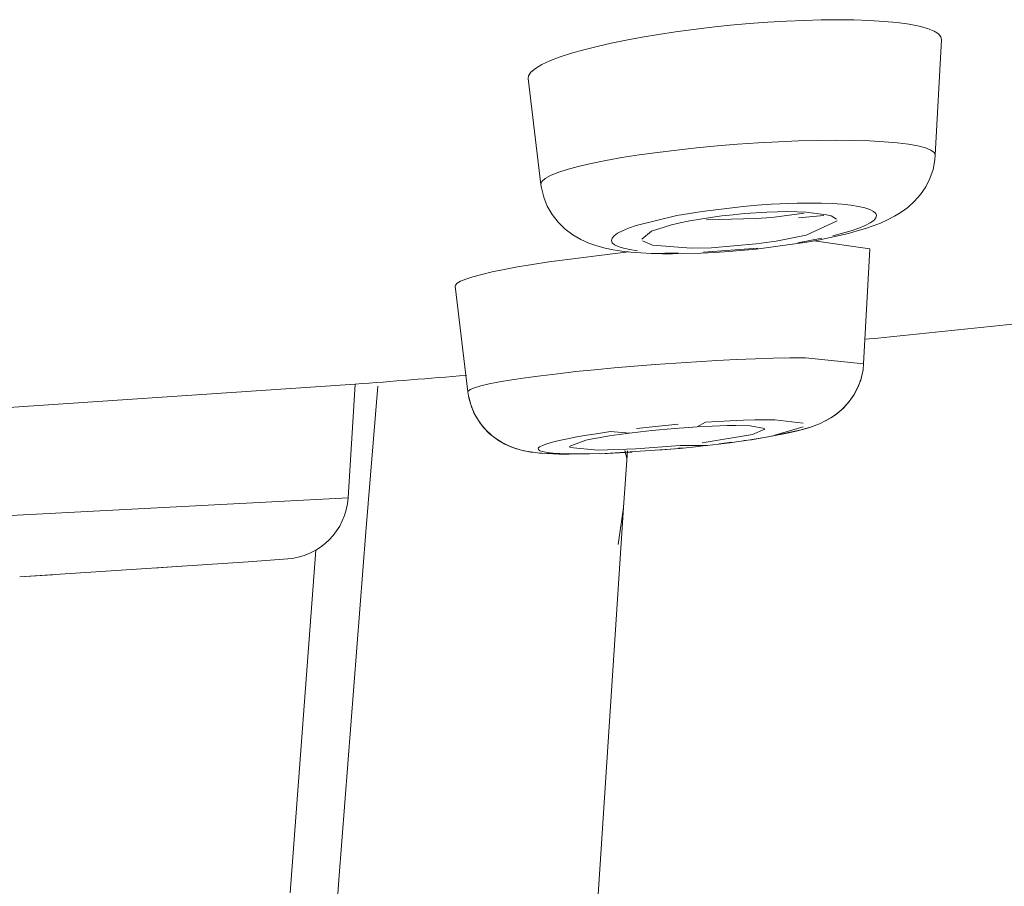
# Model space of a CAD drawing. Units: millimetres. Extents: x 0 to 1680, y 0 to 2376.
# Drawn here: x 632 to 639, y 1936 to 1942 of the extents above; entities that cross this region are included whole.
import ezdxf

# ---------------------------------------------------------------- set-up
doc = ezdxf.new("R2010")
doc.units = ezdxf.units.MM
doc.header["$LTSCALE"] = 4
for name, pattern in [('AI-Linetype-105', [22.795814, 13.87569, -2.973375, 2.973375, -2.973375]), ('AI-Linetype-123', [22.795814, 13.87569, -2.973375, 2.973375, -2.973375]), ('AI-Linetype-153', [22.795814, 13.87569, -2.973375, 2.973375, -2.973375]), ('AI-Linetype-159', [22.795814, 13.87569, -2.973375, 2.973375, -2.973375]), ('AI-Linetype-162', [22.795814, 13.87569, -2.973375, 2.973375, -2.973375]), ('AI-Linetype-170', [22.795814, 13.87569, -2.973375, 2.973375, -2.973375]), ('AI-Linetype-179', [22.795814, 13.87569, -2.973375, 2.973375, -2.973375]), ('AI-Linetype-192', [22.795814, 13.87569, -2.973375, 2.973375, -2.973375]), ('AI-Linetype-197', [22.795814, 13.87569, -2.973375, 2.973375, -2.973375]), ('AI-Linetype-201', [22.795814, 13.87569, -2.973375, 2.973375, -2.973375]), ('AI-Linetype-213', [22.795814, 13.87569, -2.973375, 2.973375, -2.973375]), ('AI-Linetype-214', [22.795814, 13.87569, -2.973375, 2.973375, -2.973375]), ('AI-Linetype-222', [22.795814, 13.87569, -2.973375, 2.973375, -2.973375]), ('AI-Linetype-230', [22.795814, 13.87569, -2.973375, 2.973375, -2.973375]), ('AI-Linetype-236', [22.795814, 13.87569, -2.973375, 2.973375, -2.973375]), ('AI-Linetype-237', [22.795814, 13.87569, -2.973375, 2.973375, -2.973375]), ('AI-Linetype-244', [22.795814, 13.87569, -2.973375, 2.973375, -2.973375]), ('AI-Linetype-245', [22.795814, 13.87569, -2.973375, 2.973375, -2.973375]), ('AI-Linetype-250', [22.795814, 13.87569, -2.973375, 2.973375, -2.973375]), ('AI-Linetype-251', [22.795814, 13.87569, -2.973375, 2.973375, -2.973375]), ('AI-Linetype-252', [22.795814, 13.87569, -2.973375, 2.973375, -2.973375]), ('AI-Linetype-259', [22.795814, 13.87569, -2.973375, 2.973375, -2.973375]), ('AI-Linetype-264', [22.795814, 13.87569, -2.973375, 2.973375, -2.973375]), ('AI-Linetype-275', [22.795814, 13.87569, -2.973375, 2.973375, -2.973375]), ('AI-Linetype-283', [22.795814, 13.87569, -2.973375, 2.973375, -2.973375]), ('AI-Linetype-302', [22.795814, 13.87569, -2.973375, 2.973375, -2.973375]), ('AI-Linetype-313', [22.795814, 13.87569, -2.973375, 2.973375, -2.973375]), ('AI-Linetype-325', [22.795814, 13.87569, -2.973375, 2.973375, -2.973375]), ('AI-Linetype-330', [22.795814, 13.87569, -2.973375, 2.973375, -2.973375]), ('AI-Linetype-355', [22.795814, 13.87569, -2.973375, 2.973375, -2.973375]), ('AI-Linetype-360', [22.795814, 13.87569, -2.973375, 2.973375, -2.973375]), ('AI-Linetype-361', [22.795814, 13.87569, -2.973375, 2.973375, -2.973375]), ('AI-Linetype-371', [22.795814, 13.87569, -2.973375, 2.973375, -2.973375]), ('AI-Linetype-424', [22.795814, 13.87569, -2.973375, 2.973375, -2.973375]), ('AI-Linetype-456', [22.795814, 13.87569, -2.973375, 2.973375, -2.973375]), ('AI-Linetype-521', [22.795814, 13.87569, -2.973375, 2.973375, -2.973375]), ('AI-Linetype-535', [22.795814, 13.87569, -2.973375, 2.973375, -2.973375]), ('AI-Linetype-54', [22.795814, 13.87569, -2.973375, 2.973375, -2.973375]), ('AI-Linetype-55', [22.795814, 13.87569, -2.973375, 2.973375, -2.973375]), ('AI-Linetype-579', [22.795814, 13.87569, -2.973375, 2.973375, -2.973375]), ('AI-Linetype-58', [22.795814, 13.87569, -2.973375, 2.973375, -2.973375]), ('AI-Linetype-59', [22.795814, 13.87569, -2.973375, 2.973375, -2.973375]), ('AI-Linetype-60', [22.795814, 13.87569, -2.973375, 2.973375, -2.973375]), ('AI-Linetype-62', [22.795814, 13.87569, -2.973375, 2.973375, -2.973375]), ('AI-Linetype-76', [22.795814, 13.87569, -2.973375, 2.973375, -2.973375]), ('AI-Linetype-79', [22.795814, 13.87569, -2.973375, 2.973375, -2.973375])]:
    doc.linetypes.add(name, pattern=pattern)
doc.layers.add('Layer 1', color=7, linetype='Continuous', lineweight=0)

msp = doc.modelspace()

# ---------------------------------------------------------------- linework, layer by layer
at = {"layer": 'Layer 1', "linetype": 'AI-Linetype-325'}
msp.add_line((637.8379, 1941.044), (637.933, 1941.0452), dxfattribs=at)
at = {"layer": 'Layer 1'}
for p, q in [((637.8911, 1940.9688), (637.6443, 1940.9356)), ((637.767, 1940.9807), (637.8366, 1940.9801)), ((637.2133, 1940.67), (637.3185, 1940.6769)), ((636.7297, 1940.6625), (636.8155, 1940.66)), ((634.4276, 1938.8082), (634.4821, 1939.6708)), ((637.3073, 1939.3576), (637.3724, 1939.3582)), ((636.2323, 1939.2455), (636.2837, 1939.2561)), ((636.9715, 1939.1866), (637.0648, 1939.196))]:
    msp.add_line(p, q, dxfattribs=at)
at = {"layer": 'Layer 1', "linetype": 'AI-Linetype-123'}
msp.add_line((636.6144, 1940.8754), (636.9251, 1940.9506), dxfattribs=at)
at = {"layer": 'Layer 1', "linetype": 'AI-Linetype-521'}
msp.add_line((637.9005, 1939.8707), (638.3421, 1939.8262), dxfattribs=at)
at = {"layer": 'Layer 1', "linetype": 'AI-Linetype-62'}
msp.add_line((634.6537, 1939.6571), (634.5623, 1938.5501), dxfattribs=at)
at = {"layer": 'Layer 1', "linetype": 'AI-Linetype-330'}
msp.add_line((637.5171, 1939.3996), (637.5967, 1939.4002), dxfattribs=at)
at = {"layer": 'Layer 1', "linetype": 'AI-Linetype-222'}
msp.add_line((636.6176, 1939.3357), (636.9333, 1939.367), dxfattribs=at)
at = {"layer": 'Layer 1', "linetype": 'AI-Linetype-197'}
msp.add_line((636.4196, 1939.3113), (636.5649, 1939.3), dxfattribs=at)
at = {"layer": 'Layer 1', "linetype": 'AI-Linetype-159'}
msp.add_line((637.4902, 1939.2499), (637.4332, 1939.2442), dxfattribs=at)
at = {"layer": 'Layer 1', "linetype": 'AI-Linetype-313'}
msp.add_line((636.3332, 1939.1453), (636.169, 1939.1421), dxfattribs=at)
at = {"layer": 'Layer 1'}
msp.add_lwpolyline([(638.1429, 1942.4371), (638.2682, 1942.4352), (638.386, 1942.4315), (638.4962, 1942.4246), (638.5977, 1942.4152), (638.6879, 1942.4027), (638.7649, 1942.3876), (638.8276, 1942.3707), (638.877, 1942.3513), (638.9103, 1942.33), (638.9291, 1942.3068), (638.9334, 1942.2855)], dxfattribs=at)
at = {"layer": 'Layer 1', "linetype": 'AI-Linetype-424'}
msp.add_lwpolyline([(638.0226, 1941.044), (638.1047, 1941.0414), (638.1786, 1941.0365), (638.245, 1941.0289), (638.3033, 1941.0201), (638.3515, 1941.0095), (638.3897, 1940.997), (638.4179, 1940.9826), (638.4348, 1940.9675), (638.4404, 1940.9506), (638.4348, 1940.9331), (638.4191, 1940.9143), (638.3916, 1940.8955), (638.354, 1940.8754), (638.3064, 1940.856), (638.2488, 1940.836), (638.1817, 1940.8166), (638.1078, 1940.7971)], dxfattribs=at)
at = {"layer": 'Layer 1'}
for points, knots in [([(635.7944, 1941.9899), (635.7944, 1941.9899), (635.7969, 1942.0105), (635.7969, 1942.0105), (635.7969, 1942.0105), (635.8151, 1942.0387), (635.8151, 1942.0387), (635.8151, 1942.0387), (635.8496, 1942.0675), (635.8496, 1942.0675), (635.8496, 1942.0675), (635.8997, 1942.097), (635.8997, 1942.097), (635.8997, 1942.097), (635.9636, 1942.1264), (635.9636, 1942.1264), (635.9636, 1942.1264), (636.0387, 1942.1546), (636.0387, 1942.1546), (636.0387, 1942.1546), (636.1233, 1942.1828), (636.1233, 1942.1828), (636.1233, 1942.1828), (636.2173, 1942.2091), (636.2173, 1942.2091), (636.2173, 1942.2091), (636.3188, 1942.2348), (636.3188, 1942.2348), (636.3188, 1942.2348), (636.4259, 1942.2592), (636.4259, 1942.2592), (636.4259, 1942.2592), (636.5399, 1942.2824), (636.5399, 1942.2824), (636.5399, 1942.2824), (636.6601, 1942.3049), (636.6601, 1942.3049), (636.6601, 1942.3049), (636.7848, 1942.3256), (636.7848, 1942.3256), (636.7848, 1942.3256), (636.9151, 1942.345), (636.9151, 1942.345), (636.9151, 1942.345), (637.051, 1942.3632), (637.051, 1942.3632), (637.051, 1942.3632), (637.1901, 1942.3801), (637.1901, 1942.3801), (637.1901, 1942.3801), (637.3317, 1942.3945), (637.3317, 1942.3945), (637.3317, 1942.3945), (637.4739, 1942.4077), (637.4739, 1942.4077), (637.4739, 1942.4077), (637.6161, 1942.4183), (637.6161, 1942.4183), (637.6161, 1942.4183), (637.7558, 1942.4265), (637.7558, 1942.4265), (637.7558, 1942.4265), (637.8898, 1942.4321), (637.8898, 1942.4321), (637.8898, 1942.4321), (638.0195, 1942.4359), (638.0195, 1942.4359), (638.0195, 1942.4359), (638.1429, 1942.4371), (638.1429, 1942.4371)], [0, 0, 0, 0, 1, 1, 1, 2, 2, 2, 3, 3, 3, 4, 4, 4, 5, 5, 5, 6, 6, 6, 7, 7, 7, 8, 8, 8, 9, 9, 9, 10, 10, 10, 11, 11, 11, 12, 12, 12, 13, 13, 13, 14, 14, 14, 15, 15, 15, 16, 16, 16, 17, 17, 17, 18, 18, 18, 19, 19, 19, 20, 20, 20, 21, 21, 21, 22, 22, 22, 23, 23, 23, 23]), ([(638.2281, 1940.8159), (638.2281, 1940.8159), (638.2945, 1940.8341), (638.2945, 1940.8341), (638.2945, 1940.8341), (638.3571, 1940.8529), (638.3571, 1940.8529), (638.3571, 1940.8529), (638.4154, 1940.8729), (638.4154, 1940.8729), (638.4154, 1940.8729), (638.4705, 1940.8942), (638.4705, 1940.8942), (638.4705, 1940.8942), (638.5237, 1940.9174), (638.5237, 1940.9174), (638.5237, 1940.9174), (638.5764, 1940.945), (638.5764, 1940.945), (638.5764, 1940.945), (638.6278, 1940.9763), (638.6278, 1940.9763), (638.6278, 1940.9763), (638.6779, 1941.0126), (638.6779, 1941.0126), (638.6779, 1941.0126), (638.7273, 1941.0571), (638.7273, 1941.0571), (638.7273, 1941.0571), (638.7737, 1941.1097), (638.7737, 1941.1097), (638.7737, 1941.1097), (638.8138, 1941.1686), (638.8138, 1941.1686), (638.8138, 1941.1686), (638.8457, 1941.2325), (638.8457, 1941.2325), (638.8457, 1941.2325), (638.8696, 1941.3014), (638.8696, 1941.3014), (638.8696, 1941.3014), (638.8833, 1941.3735), (638.8833, 1941.3735), (638.8833, 1941.3735), (638.8864, 1941.4085), (638.8864, 1941.4085)], [0, 0, 0, 0, 1, 1, 1, 2, 2, 2, 3, 3, 3, 4, 4, 4, 5, 5, 5, 6, 6, 6, 7, 7, 7, 8, 8, 8, 9, 9, 9, 10, 10, 10, 11, 11, 11, 12, 12, 12, 13, 13, 13, 14, 14, 14, 15, 15, 15, 15]), ([(635.8922, 1941.1874), (635.8922, 1941.1874), (635.8959, 1941.1623), (635.8959, 1941.1623), (635.8959, 1941.1623), (635.9128, 1941.0909), (635.9128, 1941.0909), (635.9128, 1941.0909), (635.9404, 1941.0226), (635.9404, 1941.0226), (635.9404, 1941.0226), (635.9773, 1940.9582), (635.9773, 1940.9582), (635.9773, 1940.9582), (636.0225, 1940.8999), (636.0225, 1940.8999), (636.0225, 1940.8999), (636.0751, 1940.8479), (636.0751, 1940.8479), (636.0751, 1940.8479), (636.1346, 1940.8034), (636.1346, 1940.8034), (636.1346, 1940.8034), (636.1954, 1940.7683), (636.1954, 1940.7683), (636.1954, 1940.7683), (636.2561, 1940.7414), (636.2561, 1940.7414), (636.2561, 1940.7414), (636.3169, 1940.7201), (636.3169, 1940.7201), (636.3169, 1940.7201), (636.3789, 1940.7038), (636.3789, 1940.7038), (636.3789, 1940.7038), (636.4409, 1940.6913), (636.4409, 1940.6913), (636.4409, 1940.6913), (636.506, 1940.6812), (636.506, 1940.6812), (636.506, 1940.6812), (636.575, 1940.6731), (636.575, 1940.6731), (636.575, 1940.6731), (636.6495, 1940.6669), (636.6495, 1940.6669)], [0, 0, 0, 0, 1, 1, 1, 2, 2, 2, 3, 3, 3, 4, 4, 4, 5, 5, 5, 6, 6, 6, 7, 7, 7, 8, 8, 8, 9, 9, 9, 10, 10, 10, 11, 11, 11, 12, 12, 12, 13, 13, 13, 14, 14, 14, 15, 15, 15, 15]), ([(635.2407, 1940.4144), (635.2407, 1940.4144), (635.2426, 1940.4225), (635.2426, 1940.4225), (635.2426, 1940.4225), (635.2557, 1940.4369), (635.2557, 1940.4369), (635.2557, 1940.4369), (635.282, 1940.452), (635.282, 1940.452), (635.282, 1940.452), (635.3221, 1940.4689), (635.3221, 1940.4689), (635.3221, 1940.4689), (635.3754, 1940.4858), (635.3754, 1940.4858), (635.3754, 1940.4858), (635.4424, 1940.504), (635.4424, 1940.504), (635.4424, 1940.504), (635.5213, 1940.5228), (635.5213, 1940.5228), (635.5213, 1940.5228), (635.6128, 1940.5416), (635.6128, 1940.5416), (635.6128, 1940.5416), (635.7149, 1940.561), (635.7149, 1940.561), (635.7149, 1940.561), (635.8283, 1940.5804), (635.8283, 1940.5804), (635.8283, 1940.5804), (635.9529, 1940.5998), (635.9529, 1940.5998)], [0, 0, 0, 0, 1, 1, 1, 2, 2, 2, 3, 3, 3, 4, 4, 4, 5, 5, 5, 6, 6, 6, 7, 7, 7, 8, 8, 8, 9, 9, 9, 10, 10, 10, 11, 11, 11, 11]), ([(638.3527, 1940.011), (638.3527, 1940.011), (638.3515, 1940.0117), (638.3515, 1940.0117), (638.8724, 1940.0635), (639.3931, 1940.1178), (639.9135, 1940.1744)], [0, 0, 0, 0, 1, 1, 1, 2, 2, 2, 2]), ([(637.6718, 1939.2806), (637.6718, 1939.2806), (637.7245, 1939.2912), (637.7245, 1939.2912), (637.7245, 1939.2912), (637.7739, 1939.3013), (637.7739, 1939.3013), (637.7739, 1939.3013), (637.819, 1939.3119), (637.819, 1939.3119), (637.819, 1939.3119), (637.861, 1939.3225), (637.861, 1939.3225), (637.861, 1939.3225), (637.9011, 1939.3339), (637.9011, 1939.3339), (637.9011, 1939.3339), (637.9387, 1939.3451), (637.9387, 1939.3451), (637.9387, 1939.3451), (637.975, 1939.3582), (637.975, 1939.3582), (637.975, 1939.3582), (638.012, 1939.3733), (638.012, 1939.3733), (638.012, 1939.3733), (638.0515, 1939.3921), (638.0515, 1939.3921), (638.0515, 1939.3921), (638.0928, 1939.4147), (638.0928, 1939.4147), (638.0928, 1939.4147), (638.1354, 1939.4441), (638.1354, 1939.4441), (638.1354, 1939.4441), (638.1799, 1939.4811), (638.1799, 1939.4811), (638.1799, 1939.4811), (638.2231, 1939.5268), (638.2231, 1939.5268), (638.2231, 1939.5268), (638.2619, 1939.5794), (638.2619, 1939.5794), (638.2619, 1939.5794), (638.2945, 1939.6383), (638.2945, 1939.6383), (638.2945, 1939.6383), (638.3202, 1939.7028), (638.3202, 1939.7028), (638.3202, 1939.7028), (638.3365, 1939.7704), (638.3365, 1939.7704), (638.3365, 1939.7704), (638.3371, 1939.7761), (638.3371, 1939.7761)], [0, 0, 0, 0, 1, 1, 1, 2, 2, 2, 3, 3, 3, 4, 4, 4, 5, 5, 5, 6, 6, 6, 7, 7, 7, 8, 8, 8, 9, 9, 9, 10, 10, 10, 11, 11, 11, 12, 12, 12, 13, 13, 13, 14, 14, 14, 15, 15, 15, 16, 16, 16, 17, 17, 17, 18, 18, 18, 18]), ([(638.0521, 1939.3921), (638.0521, 1939.3921), (638.0978, 1939.4184), (638.0978, 1939.4184), (638.0978, 1939.4184), (638.1435, 1939.4503), (638.1435, 1939.4503), (638.1435, 1939.4503), (638.1893, 1939.4904), (638.1893, 1939.4904), (638.1893, 1939.4904), (638.2331, 1939.5386), (638.2331, 1939.5386), (638.2331, 1939.5386), (638.2707, 1939.5925), (638.2707, 1939.5925), (638.2707, 1939.5925), (638.3008, 1939.6514), (638.3008, 1939.6514), (638.3008, 1939.6514), (638.3233, 1939.7147), (638.3233, 1939.7147), (638.3233, 1939.7147), (638.3377, 1939.7805), (638.3377, 1939.7805), (638.3377, 1939.7805), (638.3421, 1939.8262), (638.3421, 1939.8262)], [0, 0, 0, 0, 1, 1, 1, 2, 2, 2, 3, 3, 3, 4, 4, 4, 5, 5, 5, 6, 6, 6, 7, 7, 7, 8, 8, 8, 9, 9, 9, 9]), ([(634.4821, 1939.6708), (634.4821, 1939.6708), (634.4817, 1939.6716), (634.4817, 1939.6716), (634.7632, 1939.693), (635.0446, 1939.7152), (635.326, 1939.7381)], [0, 0, 0, 0, 1, 1, 1, 2, 2, 2, 2]), ([(635.3371, 1939.612), (635.3371, 1939.612), (635.3447, 1939.5669), (635.3447, 1939.5669), (635.3447, 1939.5669), (635.3641, 1939.4992), (635.3641, 1939.4992), (635.3641, 1939.4992), (635.3929, 1939.4353), (635.3929, 1939.4353), (635.3929, 1939.4353), (635.4299, 1939.3758), (635.4299, 1939.3758), (635.4299, 1939.3758), (635.4725, 1939.3244), (635.4725, 1939.3244), (635.4725, 1939.3244), (635.5194, 1939.2806), (635.5194, 1939.2806), (635.5194, 1939.2806), (635.5696, 1939.2442), (635.5696, 1939.2442), (635.5696, 1939.2442), (635.6184, 1939.2167), (635.6184, 1939.2167), (635.6184, 1939.2167), (635.6635, 1939.1966), (635.6635, 1939.1966), (635.6635, 1939.1966), (635.7055, 1939.1816), (635.7055, 1939.1816), (635.7055, 1939.1816), (635.745, 1939.1703), (635.745, 1939.1703), (635.745, 1939.1703), (635.7806, 1939.1628), (635.7806, 1939.1628), (635.7806, 1939.1628), (635.8145, 1939.1566), (635.8145, 1939.1566), (635.8145, 1939.1566), (635.8477, 1939.1522), (635.8477, 1939.1522), (635.8477, 1939.1522), (635.8821, 1939.1484), (635.8821, 1939.1484)], [0, 0, 0, 0, 1, 1, 1, 2, 2, 2, 3, 3, 3, 4, 4, 4, 5, 5, 5, 6, 6, 6, 7, 7, 7, 8, 8, 8, 9, 9, 9, 10, 10, 10, 11, 11, 11, 12, 12, 12, 13, 13, 13, 14, 14, 14, 15, 15, 15, 15]), ([(635.3434, 1939.5762), (635.3434, 1939.5762), (635.3585, 1939.5167), (635.3585, 1939.5167), (635.3585, 1939.5167), (635.3835, 1939.4541), (635.3835, 1939.4541), (635.3835, 1939.4541), (635.4167, 1939.3952), (635.4167, 1939.3952), (635.4167, 1939.3952), (635.4555, 1939.3432), (635.4555, 1939.3432), (635.4555, 1939.3432), (635.5, 1939.2975), (635.5, 1939.2975), (635.5, 1939.2975), (635.5483, 1939.2587), (635.5483, 1939.2587), (635.5483, 1939.2587), (635.5965, 1939.2286), (635.5965, 1939.2286), (635.5965, 1939.2286), (635.6422, 1939.2054), (635.6422, 1939.2054), (635.6422, 1939.2054), (635.6854, 1939.1885), (635.6854, 1939.1885), (635.6854, 1939.1885), (635.7262, 1939.1753), (635.7262, 1939.1753), (635.7262, 1939.1753), (635.7631, 1939.1666), (635.7631, 1939.1666), (635.7631, 1939.1666), (635.7969, 1939.1597), (635.7969, 1939.1597), (635.7969, 1939.1597), (635.8314, 1939.1541), (635.8314, 1939.1541), (635.8314, 1939.1541), (635.8659, 1939.1503), (635.8659, 1939.1503), (635.8659, 1939.1503), (635.901, 1939.1465), (635.901, 1939.1465), (635.901, 1939.1465), (635.9398, 1939.144), (635.9398, 1939.144), (635.9398, 1939.144), (635.983, 1939.1415), (635.983, 1939.1415), (635.983, 1939.1415), (636.0306, 1939.1402), (636.0306, 1939.1402), (636.0306, 1939.1402), (636.0845, 1939.139), (636.0845, 1939.139), (636.0845, 1939.139), (636.1076, 1939.139), (636.1076, 1939.139)], [0, 0, 0, 0, 1, 1, 1, 2, 2, 2, 3, 3, 3, 4, 4, 4, 5, 5, 5, 6, 6, 6, 7, 7, 7, 8, 8, 8, 9, 9, 9, 10, 10, 10, 11, 11, 11, 12, 12, 12, 13, 13, 13, 14, 14, 14, 15, 15, 15, 16, 16, 16, 17, 17, 17, 18, 18, 18, 19, 19, 19, 20, 20, 20, 20]), ([(637.8817, 1939.3282), (637.8817, 1939.3282), (637.9243, 1939.3407), (637.9243, 1939.3407), (637.9243, 1939.3407), (637.9656, 1939.3545), (637.9656, 1939.3545), (637.9656, 1939.3545), (638.007, 1939.3708), (638.007, 1939.3708)], [0, 0, 0, 0, 1, 1, 1, 2, 2, 2, 3, 3, 3, 3]), ([(633.969, 1938.3453), (633.969, 1938.3453), (633.9687, 1938.3453), (633.9687, 1938.3453), (634.2157, 1938.3633), (634.4116, 1938.561), (634.4273, 1938.8082)], [0, 0, 0, 0, 1, 1, 1, 2, 2, 2, 2])]:
    msp.add_open_spline(points, degree=3, knots=knots, dxfattribs=at)
for points in [[(638.9334, 1942.2855), (638.9334, 1942.2855), (638.8864, 1941.4085), (638.8864, 1941.4085)], [(635.7944, 1941.9899), (635.7944, 1941.9899), (635.8922, 1941.1868), (635.8922, 1941.1868)], [(637.4375, 1940.9656), (637.4375, 1940.9656), (637.6079, 1940.9769), (637.6079, 1940.9769)], [(637.6079, 1940.9769), (637.6079, 1940.9769), (637.6894, 1940.9801), (637.6894, 1940.9801)], [(637.6894, 1940.9801), (637.6894, 1940.9801), (637.767, 1940.9807), (637.767, 1940.9807)], [(637.8366, 1940.9801), (637.8366, 1940.9801), (637.9055, 1940.9769), (637.9055, 1940.9769)], [(637.9055, 1940.9769), (637.9055, 1940.9769), (638.0608, 1940.9575), (638.0608, 1940.9575)], [(636.8832, 1940.8804), (636.8832, 1940.8804), (636.9496, 1940.8961), (636.9496, 1940.8961)], [(636.9496, 1940.8961), (636.9496, 1940.8961), (637.0216, 1940.9105), (637.0216, 1940.9105)], [(637.0216, 1940.9105), (637.0216, 1940.9105), (637.1801, 1940.9369), (637.1801, 1940.9369)], [(637.5246, 1940.9287), (637.5246, 1940.9287), (637.1481, 1940.9193), (637.1481, 1940.9193)], [(637.1801, 1940.9369), (637.1801, 1940.9369), (637.2646, 1940.9481), (637.2646, 1940.9481)], [(637.2646, 1940.9481), (637.2646, 1940.9481), (637.3505, 1940.9575), (637.3505, 1940.9575)], [(637.3505, 1940.9575), (637.3505, 1940.9575), (637.4375, 1940.9656), (637.4375, 1940.9656)], [(637.6443, 1940.9356), (637.6443, 1940.9356), (637.5246, 1940.9287), (637.5246, 1940.9287)], [(638.0395, 1940.9519), (638.0395, 1940.9519), (637.8485, 1940.9331), (637.8485, 1940.9331)], [(638.1404, 1940.9118), (638.1404, 1940.9118), (637.9055, 1940.8009), (637.9055, 1940.8009)], [(638.0608, 1940.9575), (638.0608, 1940.9575), (638.0959, 1940.9481), (638.0959, 1940.9481)], [(638.0959, 1940.9481), (638.0959, 1940.9481), (638.1354, 1940.9243), (638.1354, 1940.9243)], [(636.6577, 1940.7727), (636.6577, 1940.7727), (636.7316, 1940.8322), (636.7316, 1940.8322)], [(636.7316, 1940.8322), (636.7316, 1940.8322), (636.8832, 1940.8804), (636.8832, 1940.8804)], [(636.7397, 1940.7257), (636.7397, 1940.7257), (636.6639, 1940.7583), (636.6639, 1940.7583)], [(637.6781, 1940.7564), (637.6781, 1940.7564), (637.5265, 1940.7351), (637.5265, 1940.7351)], [(637.5265, 1940.6957), (637.5265, 1940.6957), (637.9117, 1940.7489), (637.9117, 1940.7489)], [(637.9055, 1940.8009), (637.9055, 1940.8009), (637.6781, 1940.7564), (637.6781, 1940.7564)], [(637.9117, 1940.7489), (637.9117, 1940.7489), (637.9982, 1940.7645), (637.9982, 1940.7645)], [(637.9675, 1940.7589), (637.9675, 1940.7589), (638.3903, 1940.6994), (638.3903, 1940.6994)], [(637.9982, 1940.7645), (637.9982, 1940.7645), (638.2281, 1940.8159), (638.2281, 1940.8159)], [(635.9529, 1940.5998), (635.9529, 1940.5998), (636.5562, 1940.6756), (636.5562, 1940.6756)], [(637.0316, 1940.7032), (637.0316, 1940.7032), (636.7397, 1940.7257), (636.7397, 1940.7257)], [(637.1882, 1940.707), (637.1882, 1940.707), (637.0316, 1940.7032), (637.0316, 1940.7032)], [(637.108, 1940.6644), (637.108, 1940.6644), (637.2133, 1940.67), (637.2133, 1940.67)], [(637.5265, 1940.7351), (637.5265, 1940.7351), (637.1882, 1940.707), (637.1882, 1940.707)], [(637.3185, 1940.6769), (637.3185, 1940.6769), (637.5265, 1940.6957), (637.5265, 1940.6957)], [(638.3903, 1940.6994), (638.3903, 1940.6994), (638.3421, 1939.8262), (638.3421, 1939.8262)], [(636.6495, 1940.6669), (636.6495, 1940.6669), (636.7297, 1940.6625), (636.7297, 1940.6625)], [(636.8155, 1940.66), (636.8155, 1940.66), (636.8901, 1940.6593), (636.8901, 1940.6593)], [(636.8894, 1940.6593), (636.8894, 1940.6593), (637.108, 1940.6644), (637.108, 1940.6644)], [(635.2407, 1940.4144), (635.2407, 1940.4144), (635.3371, 1939.612), (635.3371, 1939.612)], [(631.3212, 1939.4597), (631.3212, 1939.4597), (634.4821, 1939.6708), (634.4821, 1939.6708)], [(636.7347, 1939.3194), (636.7347, 1939.3194), (636.9082, 1939.3357), (636.9082, 1939.3357)], [(636.9082, 1939.3357), (636.9082, 1939.3357), (637.0786, 1939.3482), (637.0786, 1939.3482)], [(637.0786, 1939.3482), (637.0786, 1939.3482), (637.3073, 1939.3576), (637.3073, 1939.3576)], [(637.3724, 1939.3582), (637.3724, 1939.3582), (637.4801, 1939.3558), (637.4801, 1939.3558)], [(637.4801, 1939.3558), (637.4801, 1939.3558), (637.5885, 1939.3357), (637.5885, 1939.3357)], [(637.591, 1939.3307), (637.591, 1939.3307), (637.4983, 1939.29), (637.4983, 1939.29)], [(637.6167, 1939.2712), (637.6167, 1939.2712), (637.8817, 1939.3282), (637.8817, 1939.3282)], [(636.2837, 1939.2561), (636.2837, 1939.2561), (636.3432, 1939.2675), (636.3432, 1939.2675)], [(636.3432, 1939.2675), (636.3432, 1939.2675), (636.4108, 1939.2787), (636.4108, 1939.2787)], [(636.4108, 1939.2787), (636.4108, 1939.2787), (636.4848, 1939.2894), (636.4848, 1939.2894)], [(636.4848, 1939.2894), (636.4848, 1939.2894), (636.5649, 1939.3), (636.5649, 1939.3)], [(636.5649, 1939.3), (636.5649, 1939.3), (636.6489, 1939.31), (636.6489, 1939.31)], [(636.6489, 1939.31), (636.6489, 1939.31), (636.7347, 1939.3194), (636.7347, 1939.3194)], [(637.4983, 1939.29), (637.4983, 1939.29), (637.1155, 1939.2254), (637.1155, 1939.2254)], [(637.3254, 1939.2267), (637.3254, 1939.2267), (637.4801, 1939.2486), (637.4801, 1939.2486)], [(637.4801, 1939.2486), (637.4801, 1939.2486), (637.6167, 1939.2712), (637.6167, 1939.2712)], [(637.4902, 1939.2499), (637.4902, 1939.2499), (637.6718, 1939.2806), (637.6718, 1939.2806)], [(636.1076, 1939.1973), (636.1076, 1939.1973), (636.2323, 1939.2455), (636.2323, 1939.2455)], [(636.3263, 1939.1697), (636.3263, 1939.1697), (636.1114, 1939.191), (636.1114, 1939.191)], [(636.6138, 1939.1797), (636.6138, 1939.1797), (636.3263, 1939.1697), (636.3263, 1939.1697)], [(636.3407, 1939.1428), (636.3407, 1939.1428), (636.9489, 1939.1841), (636.9489, 1939.1841)], [(636.9502, 1939.2066), (636.9502, 1939.2066), (636.6138, 1939.1797), (636.6138, 1939.1797)], [(636.7798, 1939.1697), (636.7798, 1939.1697), (636.9715, 1939.1866), (636.9715, 1939.1866)], [(636.9502, 1939.2066), (636.9502, 1939.2066), (637.155, 1939.206), (637.155, 1939.206)], [(637.155, 1939.206), (637.155, 1939.206), (637.3254, 1939.2267), (637.3254, 1939.2267)], [(635.8821, 1939.1484), (635.8821, 1939.1484), (636.1076, 1939.139), (636.1076, 1939.139)], [(636.1258, 1939.139), (636.1258, 1939.139), (636.3958, 1939.1453), (636.3958, 1939.1453)], [(636.3958, 1939.1453), (636.3958, 1939.1453), (636.4898, 1939.1497), (636.4898, 1939.1497)], [(636.4898, 1939.1497), (636.4898, 1939.1497), (636.5856, 1939.1553), (636.5856, 1939.1553)], [(636.5192, 1938.7356), (636.5192, 1938.7356), (636.5493, 1939.1666), (636.5493, 1939.1666)], [(636.149, 1933.0915), (636.149, 1933.0915), (636.5192, 1938.7356), (636.5192, 1938.7356)], [(632.2032, 1938.2263), (632.2032, 1938.2263), (633.669, 1938.324), (633.669, 1938.324)], [(633.669, 1938.324), (633.669, 1938.324), (633.969, 1938.3453), (633.969, 1938.3453)], [(631.9338, 1938.21), (631.9338, 1938.21), (632.1838, 1938.2251), (632.1838, 1938.2251)]]:
    msp.add_open_spline(points, degree=3, dxfattribs=at)
at = {"layer": 'Layer 1', "linetype": 'AI-Linetype-79'}
msp.add_open_spline([(635.8922, 1941.1893), (635.8922, 1941.1893), (635.8997, 1941.2099), (635.8997, 1941.2099), (635.8997, 1941.2099), (635.9235, 1941.2313), (635.9235, 1941.2313), (635.9235, 1941.2313), (635.9636, 1941.2538), (635.9636, 1941.2538), (635.9636, 1941.2538), (636.0193, 1941.277), (636.0193, 1941.277), (636.0193, 1941.277), (636.0901, 1941.3002), (636.0901, 1941.3002), (636.0901, 1941.3002), (636.1753, 1941.3233), (636.1753, 1941.3233), (636.1753, 1941.3233), (636.2736, 1941.3459), (636.2736, 1941.3459), (636.2736, 1941.3459), (636.3845, 1941.3684), (636.3845, 1941.3684), (636.3845, 1941.3684), (636.506, 1941.3904), (636.506, 1941.3904), (636.506, 1941.3904), (636.6376, 1941.411), (636.6376, 1941.411), (636.6376, 1941.411), (636.7773, 1941.4304), (636.7773, 1941.4304), (636.7773, 1941.4304), (636.9232, 1941.448), (636.9232, 1941.448), (636.9232, 1941.448), (637.0742, 1941.4649), (637.0742, 1941.4649), (637.0742, 1941.4649), (637.229, 1941.4793), (637.229, 1941.4793), (637.229, 1941.4793), (637.3856, 1941.4918), (637.3856, 1941.4918), (637.3856, 1941.4918), (637.5422, 1941.5025), (637.5422, 1941.5025), (637.5422, 1941.5025), (637.6963, 1941.5107), (637.6963, 1941.5107), (637.6963, 1941.5107), (637.8478, 1941.5169), (637.8478, 1941.5169), (637.8478, 1941.5169), (637.9938, 1941.5207), (637.9938, 1941.5207), (637.9938, 1941.5207), (638.1335, 1941.5219), (638.1335, 1941.5219)], degree=3, knots=[0, 0, 0, 0, 1, 1, 1, 2, 2, 2, 3, 3, 3, 4, 4, 4, 5, 5, 5, 6, 6, 6, 7, 7, 7, 8, 8, 8, 9, 9, 9, 10, 10, 10, 11, 11, 11, 12, 12, 12, 13, 13, 13, 14, 14, 14, 15, 15, 15, 16, 16, 16, 17, 17, 17, 18, 18, 18, 19, 19, 19, 20, 20, 20, 20], dxfattribs=at)
at = {"layer": 'Layer 1', "linetype": 'AI-Linetype-355'}
msp.add_open_spline([(638.1335, 1941.5219), (638.1335, 1941.5219), (638.265, 1941.5207), (638.265, 1941.5207), (638.265, 1941.5207), (638.3866, 1941.5169), (638.3866, 1941.5169), (638.3866, 1941.5169), (638.4981, 1941.5107), (638.4981, 1941.5107), (638.4981, 1941.5107), (638.597, 1941.5025), (638.597, 1941.5025), (638.597, 1941.5025), (638.6829, 1941.4918), (638.6829, 1941.4918), (638.6829, 1941.4918), (638.7543, 1941.4793), (638.7543, 1941.4793), (638.7543, 1941.4793), (638.8113, 1941.4649), (638.8113, 1941.4649), (638.8113, 1941.4649), (638.8526, 1941.448), (638.8526, 1941.448), (638.8526, 1941.448), (638.8777, 1941.4304), (638.8777, 1941.4304), (638.8777, 1941.4304), (638.8864, 1941.411), (638.8864, 1941.411)], degree=3, knots=[0, 0, 0, 0, 1, 1, 1, 2, 2, 2, 3, 3, 3, 4, 4, 4, 5, 5, 5, 6, 6, 6, 7, 7, 7, 8, 8, 8, 9, 9, 9, 10, 10, 10, 10], dxfattribs=at)
at = {"layer": 'Layer 1', "linetype": 'AI-Linetype-275'}
msp.add_open_spline([(637.6393, 1941.0365), (637.6393, 1941.0365), (637.8379, 1941.044), (637.8379, 1941.044)], degree=3, dxfattribs=at)
at = {"layer": 'Layer 1', "linetype": 'AI-Linetype-371'}
msp.add_open_spline([(637.933, 1941.0452), (637.933, 1941.0452), (638.0226, 1941.044), (638.0226, 1941.044)], degree=3, dxfattribs=at)
at = {"layer": 'Layer 1', "linetype": 'AI-Linetype-162'}
msp.add_open_spline([(636.9251, 1940.9506), (636.9251, 1940.9506), (637.1168, 1940.9826), (637.1168, 1940.9826)], degree=3, dxfattribs=at)
at = {"layer": 'Layer 1', "linetype": 'AI-Linetype-201'}
msp.add_open_spline([(637.1168, 1940.9826), (637.1168, 1940.9826), (637.4288, 1941.0201), (637.4288, 1941.0201)], degree=3, dxfattribs=at)
at = {"layer": 'Layer 1', "linetype": 'AI-Linetype-230'}
msp.add_open_spline([(637.4288, 1941.0201), (637.4288, 1941.0201), (637.5352, 1941.0289), (637.5352, 1941.0289)], degree=3, dxfattribs=at)
at = {"layer": 'Layer 1', "linetype": 'AI-Linetype-245'}
msp.add_open_spline([(637.5352, 1941.0289), (637.5352, 1941.0289), (637.6393, 1941.0365), (637.6393, 1941.0365)], degree=3, dxfattribs=at)
at = {"layer": 'Layer 1', "linetype": 'AI-Linetype-579'}
msp.add_open_spline([(636.6245, 1940.6837), (636.6245, 1940.6837), (636.5662, 1940.6925), (636.5662, 1940.6925), (636.5662, 1940.6925), (636.518, 1940.7032), (636.518, 1940.7032), (636.518, 1940.7032), (636.4791, 1940.7157), (636.4791, 1940.7157), (636.4791, 1940.7157), (636.4509, 1940.7295), (636.4509, 1940.7295), (636.4509, 1940.7295), (636.4334, 1940.7445), (636.4334, 1940.7445), (636.4334, 1940.7445), (636.4271, 1940.7614), (636.4271, 1940.7614), (636.4271, 1940.7614), (636.4321, 1940.779), (636.4321, 1940.779), (636.4321, 1940.779), (636.4472, 1940.7971), (636.4472, 1940.7971), (636.4472, 1940.7971), (636.4735, 1940.8166), (636.4735, 1940.8166), (636.4735, 1940.8166), (636.5111, 1940.836), (636.5111, 1940.836), (636.5111, 1940.836), (636.5581, 1940.856), (636.5581, 1940.856), (636.5581, 1940.856), (636.6144, 1940.8754), (636.6144, 1940.8754)], degree=3, knots=[0, 0, 0, 0, 1, 1, 1, 2, 2, 2, 3, 3, 3, 4, 4, 4, 5, 5, 5, 6, 6, 6, 7, 7, 7, 8, 8, 8, 9, 9, 9, 10, 10, 10, 11, 11, 11, 12, 12, 12, 12], dxfattribs=at)
at = {"layer": 'Layer 1', "linetype": 'AI-Linetype-153'}
msp.add_open_spline([(638.0258, 1940.779), (638.0258, 1940.779), (637.8435, 1940.7445), (637.8435, 1940.7445)], degree=3, dxfattribs=at)
at = {"layer": 'Layer 1', "linetype": 'AI-Linetype-237'}
msp.add_open_spline([(637.539, 1940.7032), (637.539, 1940.7032), (637.1262, 1940.6719), (637.1262, 1940.6719)], degree=3, dxfattribs=at)
at = {"layer": 'Layer 1', "linetype": 'AI-Linetype-456'}
msp.add_open_spline([(636.9339, 1940.6675), (636.9339, 1940.6675), (636.7297, 1940.6625), (636.7297, 1940.6625)], degree=3, dxfattribs=at)
at = {"layer": 'Layer 1', "linetype": 'AI-Linetype-76'}
msp.add_open_spline([(635.3371, 1939.612), (635.3371, 1939.612), (635.339, 1939.6189), (635.339, 1939.6189), (635.339, 1939.6189), (635.3553, 1939.6308), (635.3553, 1939.6308), (635.3553, 1939.6308), (635.3879, 1939.6439), (635.3879, 1939.6439), (635.3879, 1939.6439), (635.4361, 1939.6583), (635.4361, 1939.6583), (635.4361, 1939.6583), (635.4994, 1939.6727), (635.4994, 1939.6727), (635.4994, 1939.6727), (635.5783, 1939.6884), (635.5783, 1939.6884), (635.5783, 1939.6884), (635.6704, 1939.7041), (635.6704, 1939.7041), (635.6704, 1939.7041), (635.7756, 1939.7197), (635.7756, 1939.7197), (635.7756, 1939.7197), (635.8922, 1939.7353), (635.8922, 1939.7353), (635.8922, 1939.7353), (636.0199, 1939.751), (636.0199, 1939.751), (636.0199, 1939.751), (636.1559, 1939.7667), (636.1559, 1939.7667), (636.1559, 1939.7667), (636.2993, 1939.7811), (636.2993, 1939.7811), (636.2993, 1939.7811), (636.449, 1939.7955), (636.449, 1939.7955), (636.449, 1939.7955), (636.6031, 1939.8087), (636.6031, 1939.8087), (636.6031, 1939.8087), (636.7592, 1939.8212), (636.7592, 1939.8212), (636.7592, 1939.8212), (636.9163, 1939.8318), (636.9163, 1939.8318), (636.9163, 1939.8318), (637.0729, 1939.8418), (637.0729, 1939.8418), (637.0729, 1939.8418), (637.227, 1939.8506), (637.227, 1939.8506), (637.227, 1939.8506), (637.3762, 1939.8582), (637.3762, 1939.8582), (637.3762, 1939.8582), (637.5202, 1939.8638), (637.5202, 1939.8638), (637.5202, 1939.8638), (637.6562, 1939.8675), (637.6562, 1939.8675), (637.6562, 1939.8675), (637.7833, 1939.87), (637.7833, 1939.87), (637.7833, 1939.87), (637.9005, 1939.8707), (637.9005, 1939.8707)], degree=3, knots=[0, 0, 0, 0, 1, 1, 1, 2, 2, 2, 3, 3, 3, 4, 4, 4, 5, 5, 5, 6, 6, 6, 7, 7, 7, 8, 8, 8, 9, 9, 9, 10, 10, 10, 11, 11, 11, 12, 12, 12, 13, 13, 13, 14, 14, 14, 15, 15, 15, 16, 16, 16, 17, 17, 17, 18, 18, 18, 19, 19, 19, 20, 20, 20, 21, 21, 21, 22, 22, 22, 23, 23, 23, 23], dxfattribs=at)
at = {"layer": 'Layer 1', "linetype": 'AI-Linetype-302'}
msp.add_open_spline([(637.4313, 1939.3977), (637.4313, 1939.3977), (637.5171, 1939.3996), (637.5171, 1939.3996)], degree=3, dxfattribs=at)
at = {"layer": 'Layer 1', "linetype": 'AI-Linetype-360'}
msp.add_open_spline([(637.5967, 1939.4002), (637.5967, 1939.4002), (637.6687, 1939.3996), (637.6687, 1939.3996)], degree=3, dxfattribs=at)
at = {"layer": 'Layer 1', "linetype": 'AI-Linetype-535'}
msp.add_open_spline([(637.6687, 1939.3996), (637.6687, 1939.3996), (637.8823, 1939.3758), (637.8823, 1939.3758)], degree=3, dxfattribs=at)
at = {"layer": 'Layer 1', "linetype": 'AI-Linetype-236'}
msp.add_open_spline([(637.0786, 1939.3482), (637.0786, 1939.3482), (637.1425, 1939.3833), (637.1425, 1939.3833)], degree=3, dxfattribs=at)
at = {"layer": 'Layer 1', "linetype": 'AI-Linetype-259'}
msp.add_open_spline([(637.1425, 1939.3833), (637.1425, 1939.3833), (637.3279, 1939.3933), (637.3279, 1939.3933)], degree=3, dxfattribs=at)
at = {"layer": 'Layer 1', "linetype": 'AI-Linetype-283'}
msp.add_open_spline([(637.3279, 1939.3933), (637.3279, 1939.3933), (637.4313, 1939.3977), (637.4313, 1939.3977)], degree=3, dxfattribs=at)
at = {"layer": 'Layer 1', "linetype": 'AI-Linetype-105'}
msp.add_open_spline([(637.8829, 1939.347), (637.8829, 1939.347), (637.6693, 1939.2843), (637.6693, 1939.2843)], degree=3, dxfattribs=at)
at = {"layer": 'Layer 1', "linetype": 'AI-Linetype-361'}
msp.add_open_spline([(636.169, 1939.1421), (636.169, 1939.1421), (636.0976, 1939.1434), (636.0976, 1939.1434), (636.0976, 1939.1434), (636.0356, 1939.1453), (636.0356, 1939.1453), (636.0356, 1939.1453), (635.9836, 1939.1484), (635.9836, 1939.1484), (635.9836, 1939.1484), (635.9404, 1939.1534), (635.9404, 1939.1534), (635.9404, 1939.1534), (635.9072, 1939.1597), (635.9072, 1939.1597), (635.9072, 1939.1597), (635.884, 1939.1666), (635.884, 1939.1666), (635.884, 1939.1666), (635.8727, 1939.1753), (635.8727, 1939.1753), (635.8727, 1939.1753), (635.8721, 1939.1847), (635.8721, 1939.1847), (635.8721, 1939.1847), (635.8821, 1939.1954), (635.8821, 1939.1954), (635.8821, 1939.1954), (635.9041, 1939.2066), (635.9041, 1939.2066), (635.9041, 1939.2066), (635.936, 1939.2185), (635.936, 1939.2185), (635.936, 1939.2185), (635.9786, 1939.2311), (635.9786, 1939.2311), (635.9786, 1939.2311), (636.0306, 1939.2442), (636.0306, 1939.2442), (636.0306, 1939.2442), (636.0933, 1939.2574), (636.0933, 1939.2574), (636.0933, 1939.2574), (636.1634, 1939.2712), (636.1634, 1939.2712), (636.1634, 1939.2712), (636.2417, 1939.2843), (636.2417, 1939.2843)], degree=3, knots=[0, 0, 0, 0, 1, 1, 1, 2, 2, 2, 3, 3, 3, 4, 4, 4, 5, 5, 5, 6, 6, 6, 7, 7, 7, 8, 8, 8, 9, 9, 9, 10, 10, 10, 11, 11, 11, 12, 12, 12, 13, 13, 13, 14, 14, 14, 15, 15, 15, 16, 16, 16, 16], dxfattribs=at)
at = {"layer": 'Layer 1', "linetype": 'AI-Linetype-170'}
msp.add_open_spline([(636.2417, 1939.2843), (636.2417, 1939.2843), (636.3282, 1939.2981), (636.3282, 1939.2981)], degree=3, dxfattribs=at)
at = {"layer": 'Layer 1', "linetype": 'AI-Linetype-179'}
msp.add_open_spline([(636.3282, 1939.2981), (636.3282, 1939.2981), (636.4196, 1939.3113), (636.4196, 1939.3113)], degree=3, dxfattribs=at)
at = {"layer": 'Layer 1', "linetype": 'AI-Linetype-213'}
msp.add_open_spline([(636.9715, 1939.1866), (636.9715, 1939.1866), (636.9352, 1939.1847), (636.9352, 1939.1847)], degree=3, dxfattribs=at)
at = {"layer": 'Layer 1', "linetype": 'AI-Linetype-214'}
msp.add_open_spline([(637.1431, 1939.2066), (637.1431, 1939.2066), (637.0648, 1939.196), (637.0648, 1939.196)], degree=3, dxfattribs=at)
at = {"layer": 'Layer 1', "linetype": 'AI-Linetype-192'}
msp.add_open_spline([(637.3417, 1939.2311), (637.3417, 1939.2311), (637.2446, 1939.2185), (637.2446, 1939.2185)], degree=3, dxfattribs=at)
at = {"layer": 'Layer 1', "linetype": 'AI-Linetype-244'}
msp.add_open_spline([(636.5856, 1939.1553), (636.5856, 1939.1553), (636.4228, 1939.1484), (636.4228, 1939.1484)], degree=3, dxfattribs=at)
at = {"layer": 'Layer 1', "linetype": 'AI-Linetype-54'}
msp.add_open_spline([(636.5455, 1939.1096), (636.5455, 1939.1096), (636.5286, 1939.1684), (636.5286, 1939.1684)], degree=3, dxfattribs=at)
at = {"layer": 'Layer 1', "linetype": 'AI-Linetype-264'}
msp.add_open_spline([(631.4114, 1938.6498), (631.4114, 1938.6498), (634.4276, 1938.8082), (634.4276, 1938.8082)], degree=3, dxfattribs=at)
at = {"layer": 'Layer 1', "linetype": 'AI-Linetype-55'}
msp.add_open_spline([(636.4797, 1938.4556), (636.4797, 1938.4556), (636.5192, 1938.7356), (636.5192, 1938.7356)], degree=3, dxfattribs=at)
at = {"layer": 'Layer 1', "linetype": 'AI-Linetype-58'}
msp.add_open_spline([(634.5623, 1938.5501), (634.5623, 1938.5501), (634.3574, 1935.9098), (634.3574, 1935.9098)], degree=3, dxfattribs=at)
at = {"layer": 'Layer 1', "linetype": 'AI-Linetype-59'}
msp.add_open_spline([(633.9879, 1935.8121), (633.9879, 1935.8121), (634.182, 1938.4123), (634.182, 1938.4123)], degree=3, dxfattribs=at)
at = {"layer": 'Layer 1', "linetype": 'AI-Linetype-252'}
msp.add_open_spline([(632.9486, 1938.2758), (632.9486, 1938.2758), (633.1616, 1938.2915), (633.1616, 1938.2915)], degree=3, dxfattribs=at)
at = {"layer": 'Layer 1', "linetype": 'AI-Linetype-250'}
msp.add_open_spline([(633.669, 1938.324), (633.669, 1938.324), (633.969, 1938.3453), (633.969, 1938.3453)], degree=3, dxfattribs=at)
at = {"layer": 'Layer 1', "linetype": 'AI-Linetype-251'}
msp.add_open_spline([(631.9338, 1938.21), (631.9338, 1938.21), (632.2032, 1938.2263), (632.2032, 1938.2263)], degree=3, dxfattribs=at)
at = {"layer": 'Layer 1', "linetype": 'AI-Linetype-60'}
msp.add_open_spline([(634.3574, 1935.9098), (634.3574, 1935.9098), (634.0235, 1931.2887), (634.0235, 1931.2887)], degree=3, dxfattribs=at)

doc.saveas('drawing.dxf')
